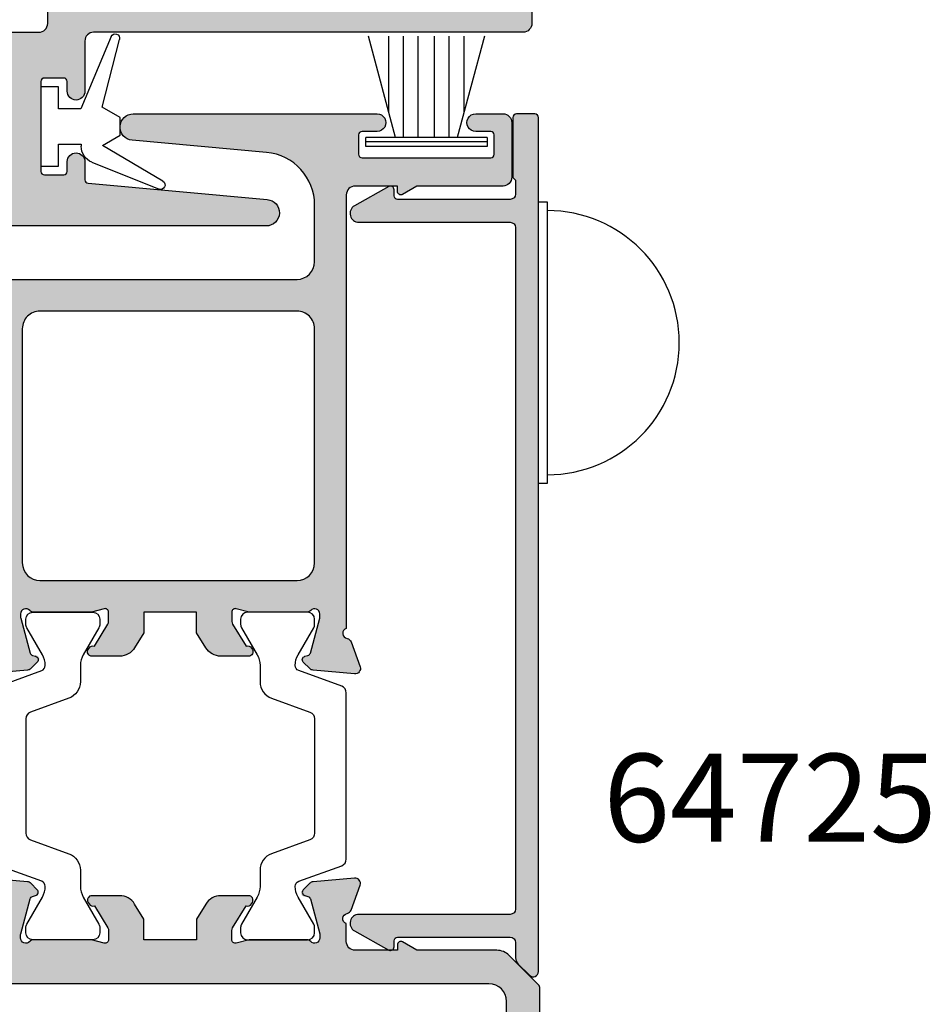
# Model space of a CAD drawing. Units: millimetres. Extents: x 0 to 354, y 0 to 482.
# Drawn here: x 268 to 319, y 281 to 337 of the extents above; entities that cross this region are included whole.
import ezdxf

# ---------------------------------------------------------------- set-up
doc = ezdxf.new("R2010")
doc.units = ezdxf.units.MM
for name, color, linetype in [('APL Hatch', 253, 'Continuous'), ('APL Joinery', 2, 'Continuous'), ('APL Notes', 7, 'Continuous')]:
    doc.layers.add(name, color=color, linetype=linetype)
doc.styles.add('Arial-Bold', font='arialbd.ttf')

# ---------------------------------------------------------------- blocks, each defined once
blk = doc.blocks.new('06096')
at = {"layer": 'APL Hatch'}
h = blk.add_hatch(color=256, dxfattribs=at)
h.dxf.hatch_style = 1
h.paths.add_polyline_path([(-2.455948641962014, 55.19893438302903), (-7.002071821909521, 55.19893438302903), (-7.802421355222883, 55.67310020785985, 0.5727496819335478), (-8.100016571868153, 55.49852880788853), (-8.10001657186815, 55.19852880789369), (-10.50001657186802, 55.19852880789369, -0.4142135623767111), (-11.00001657186802, 55.69852880789986), (-11.00001657185545, 56.71609167054441, -0.7647271082489834), (-10.95676722716282, 57.29351775511866, 0.2637246696229543), (-10.73161009623567, 57.48549508422573), (-10.21810878561424, 58.89632833998503, 0.5486187866267743), (-10.5261632946688, 59.29779279240925), (-12.89169954336292, 59.09083518750626, 0.1763269807102667), (-13.07768485489748, 59.00410881243421), (-13.44143792809408, 58.64035573923783, 1.035035134596715), (-13.26550320089942, 58.26558299671352, -0.3809293584709524), (-13.04305576389139, 58.11949908790102), (-12.50001657185682, 56.09284923274553), (-12.50001657185682, 55.89893438303158, -0.6885002580572204), (-13.02362336960104, 55.69893438302406, 0.2134217652749188), (-13.24723016734573, 55.79893438301735), (-16.47461323947882, 55.79893438301735, 0.06325422392949823), (-16.52461323947946, 55.79258355032768), (-17.25001657023899, 55.60528521570797, -0.4903143948253517), (-17.50001657023883, 55.79893438301854), (-17.50001657023883, 56.32012773147857, -0.1378721067487454), (-17.45608180942153, 56.47643062102898), (-16.69096173524669, 57.72989852143871, 0.3610898151006403), (-16.38872983410558, 57.83332689532005, 0.8425535057442651), (-16.55001657023992, 58.29893438300348), (-18.12559980366616, 58.29893438300348, 0.2614125764218453), (-18.97915060094141, 57.81994401484656), (-19.50001657023883, 56.96662857460716), (-19.50001657023883, 55.79893438301735), (-22.50000000161664, 55.79893438301735), (-22.50000000161664, 56.96662857460716), (-23.0208659709144, 57.81994401484674, 0.2614125764217937), (-23.87441676818952, 58.29893438300348), (-25.45000000161824, 58.29893438300348, 0.585524068319764), (-25.66338770093468, 57.91868197504765, 0.5031099106982801), (-25.30905483660878, 57.72989852143871), (-24.54393476243394, 56.47643062102861, -0.1378721067487119), (-24.50000000161664, 56.32012773147817), (-24.50000000161664, 55.79893438301863, -0.4903143948253758), (-24.75000000161663, 55.60528521570794), (-25.47540333237589, 55.79258355032765, 0.06325422392951766), (-25.52540333237675, 55.79893438301735), (-28.75278640450987, 55.79893438301735, 0.2134217652750161), (-28.97639320225441, 55.69893438302407, -0.6885002580573617), (-29.49999999999888, 55.89893438303158), (-29.49999999999888, 56.09284923274556), (-28.95696080796407, 58.11949908790105, -0.2679491924311327), (-28.81553945172664, 58.2609204441378), (-28.64823619097766, 58.30574921774614, 0.5773502691905457), (-28.55857864376139, 58.64035573923783), (-28.9223317169579, 59.00410881243412, 0.1763269807102612), (-29.10831702849262, 59.09083518750624), (-31.47385327718673, 59.29779279240925, 0.5486187866268217), (-31.78190778624138, 58.89632833998484), (-31.26840647561973, 57.48549508422552, 0.2637246696228007), (-31.0432493446926, 57.29351775511842, -0.7647271082489726), (-31.00000000000024, 56.71609167054441), (-31.00000000000024, 55.09893438303026), (-61.37351618298113, 55.09893438303026, -0.4931454260321479), (-61.66329393086765, 55.47658009656182), (-61.45679679063738, 56.24723791551055, 0.4968015258617978), (-61.65000000000143, 56.49589593361434), (-62.53472963553328, 56.49589593361434), (-63.83472963553453, 56.26667085869563, 0.3639702342667311), (-64.00000000000024, 56.06970930809463), (-64.00000000000024, 54.79893438303025), (-65.80000000000122, 54.79893438303025, 0.4142135623730976), (-66.00000000000024, 54.59893438303123), (-66.00000000000024, 4.299999999999997, 0.4142135623730951), (-65.00000000000024, 3.299999999999997), (-0.9999999999999858, 3.299999999999997, 0.4142135623731134), (1.4210854715202e-14, 4.300000000000061), (-3.254285729781259e-12, 53.03293523473142, 0.198912367379639), (-0.08786796564730182, 53.24506726908739), (-1.748841860775457, 54.90604116421557, 0.1989123673796608)])
h.paths.add_polyline_path([(-2.900313723372467, 53.29893438304986, -0.4142135623730763), (-1.900313723372459, 52.29893438304993), (-1.900313723369351, 6.79999999997279, -0.4142135623731159), (-2.900313723369358, 5.799999999972712), (-63.10000000000015, 5.799999999972712, -0.4142135623730951), (-64.10000000000015, 6.799999999972712), (-64.10000000000015, 52.29893438304986, -0.4142135623730951), (-63.10000000000015, 53.29893438304986)], flags=16)
at = {"layer": 'APL Joinery'}
blk.add_lwpolyline([(1.4210854715202e-14, 4.300000000000064), (-3.254285729781259e-12, 53.03293523473135, 0.1989123673795664), (-0.08786796564719168, 53.24506726908728), (-1.748841860775443, 54.90604116421556, 0.1989123673796616), (-2.455948641961996, 55.19893438302903), (-7.002071821909524, 55.19893438302903), (-7.802421355222904, 55.67310020785987, 0.5727496819302967), (-8.100016571868153, 55.49852880789046), (-8.100016571868153, 55.19852880789369), (-10.50001657186802, 55.19852880789369, -0.414213562373095), (-11.00001657186802, 55.69852880789369), (-11.00001657185545, 56.71609167054441, -0.7647271082502168), (-10.9567672271619, 57.29351775511883, 0.263724669621341), (-10.73161009623597, 57.4854950842249), (-10.21810878561361, 58.89632833998677, 0.5486187866274739), (-10.52616329467129, 59.29779279240903), (-12.89169954336263, 59.09083518750628, 0.1763269807065305), (-13.0776848548942, 59.00410881243749), (-13.44143792809201, 58.6403557392399, 0.5773502691979374), (-13.35178038087635, 58.30574921774575), (-13.18447712012927, 58.26092044413792, -0.2679491924310393), (-13.04305576389153, 58.11949908790154), (-12.51023882397, 56.13099919699936, -0.06554346281584626), (-12.50001657185682, 56.05335348346954), (-12.50001657185682, 55.89893438302817, -0.6885002580537388), (-13.02362336960142, 55.69893438302449, 0.2134217652749131), (-13.2472301673463, 55.79893438301735), (-16.4746132394787, 55.79893438301735, 0.06325422392920296), (-16.52461323947911, 55.79258355032777), (-17.25001657023792, 55.60528521570824, -0.4903143948248623), (-17.50001657023883, 55.79893438301712), (-17.50001657023883, 56.32012773147823, -0.1378721067487731), (-17.45608180942169, 56.47643062102872), (-16.69096173524669, 57.72989852143871, 0.3610898151006403), (-16.38872983410558, 57.83332689532005), (-16.33662887092102, 57.91868197504765, 0.5855240683230652), (-16.55001657023992, 58.29893438300348), (-18.12559980366429, 58.29893438300348, 0.2614125764215681), (-18.97915060093989, 57.81994401484905), (-19.50001657023883, 56.96662857460716), (-19.50001657023883, 55.79893438301735), (-22.50000000161664, 55.79893438301735), (-22.50000000161664, 56.96662857460716), (-23.02086597091581, 57.81994401484905, 0.2614125764215763), (-23.87441676819141, 58.29893438300348), (-25.45000000161578, 58.29893438300348, 0.5855240683230652), (-25.66338770093468, 57.91868197504765), (-25.61128673774989, 57.83332689532005, 0.361089815100728), (-25.30905483660878, 57.72989852143871), (-24.54393476243401, 56.47643062102872, -0.1378721067487667), (-24.50000000161664, 56.32012773147823), (-24.50000000161664, 55.79893438301712, -0.4903143948248644), (-24.75000000161778, 55.60528521570824), (-25.47540333237636, 55.79258355032777, 0.06325422392922543), (-25.525403332377, 55.79893438301735), (-28.75278640450939, 55.79893438301735, 0.2134217652749526), (-28.97639320225404, 55.69893438302449, -0.6885002580538496), (-29.49999999999888, 55.89893438302817), (-29.49999999999888, 56.05335348346954, -0.06554346281575707), (-29.4897777478857, 56.13099919699936), (-28.95696080796394, 58.11949908790154, -0.2679491924310797), (-28.8155394517262, 58.26092044413792), (-28.64823619097912, 58.30574921774575, 0.5773502691979374), (-28.55857864376345, 58.6403557392399), (-28.92233171696127, 59.00410881243749, 0.1763269807065473), (-29.10831702849306, 59.09083518750628), (-31.47385327718418, 59.29779279240903, 0.5486187866273737)], format="xyb", dxfattribs=at)
blk.add_lwpolyline([(-1.900313723369351, 6.799999999972779), (-1.900313723372463, 52.29893438304992, 0.4142135623730763), (-2.900313723372463, 53.29893438304986), (-63.10000000000015, 53.29893438304986, 0.414213562373095), (-64.10000000000015, 52.29893438304986), (-64.10000000000015, 6.799999999972715, 0.414213562373095), (-63.10000000000015, 5.799999999972715), (-2.900313723369365, 5.799999999972715, 0.4142135623731137)], format="xyb", close=True, dxfattribs=at)
blk = doc.blocks.new('9100386')
at = {"layer": 'APL Joinery', "color": 8}
blk.add_lwpolyline([(-9.3, 5.599999999999909, -0.4142135623730961), (-8.899999999999995, 5.999999999999943), (-8.60743630545814, 5.999999999999943, -0.1319569453013689), (-8.407021797241459, 5.946170514192374), (-6.878934608275546, 5.061488457422627, 0.1319569453013706), (-6.277691083625474, 4.899999999999977), (-5.35530614116222, 4.899999999999977, -0.3152987888789851), (-4.415613520376315, 4.24202014332559), (-3.62258490975778, 2.063191942669619, 0.315298788878984), (-3.246707861443401, 1.799999999999898), (3.246707861443486, 1.799999999999898, 0.3152987888789944), (3.622584909757837, 2.063191942669619), (4.415613520376315, 4.24202014332559, -0.3152987888789933), (5.35530614116222, 4.899999999999977), (6.277691083625474, 4.899999999999977, 0.1319569453013672), (6.878934608275518, 5.06148845742257), (8.407021797241487, 5.946170514192374, -0.1319569453013538), (8.60743630545814, 5.999999999999943), (8.899999999999995, 6, -0.414213562373094), (9.3, 5.599999999999966), (9.3, 2.199999999999932, -0.414213562373095), (8.900000000000023, 1.799999999999955), (8.607436305458226, 1.799999999999955, -0.1319569453013592), (8.407021797241573, 1.853829485807523), (6.878934608275291, 2.738511542577328, 0.1319569453013404), (6.277691083625388, 2.899999999999977), (6.265575940834868, 2.899999999999977, 0.3152987888789835), (5.983668154599076, 2.702606042997672), (5.095794033030462, 0.2631919426697209, -0.3152987888789865), (4.719916984716111, 0), (-4.719916984716111, -5.506706202140776e-14, -0.3152987888789848), (-5.09579403303049, 0.2631919426696658), (-5.983668154599105, 2.702606042997672, 0.3152987888790007), (-6.265575940834868, 2.899999999999977), (-6.27769108362553, 2.899999999999977, 0.1319569453013445), (-6.878934608275461, 2.738511542577385), (-8.40702179724143, 1.853829485807523, -0.1319569453013741), (-8.60743630545814, 1.799999999999955), (-8.899999999999967, 1.799999999999955, -0.4142135623731054), (-9.3, 2.199999999999989)], format="xyb", close=True, dxfattribs=at)
blk = doc.blocks.new('06305')
at = {"layer": 'APL Hatch'}
h = blk.add_hatch(color=256, dxfattribs=at)
h.dxf.hatch_style = 1
h.paths.add_polyline_path([(56.09968627663056, -1.199071556515634, -0.4142135623730951), (56.29968627662947, -0.999071556516725), (57.14968627663589, -0.999071556516725, 1.000067038476576), (57.1496192404011, 0.0009284389785046976), (43.29971097079331, -6.740786595571535e-09, 0.9555818942294407), (43.23187654211596, -1.496916887724909), (50.87172336043449, -2.191790537460071, -0.3878896293608859), (53.5999834281447, -5.179458090768308), (53.5999834281447, -8.400062043273465, -0.4142135623730951), (52.59998342815015, -9.400062043268008), (0.2000000000000455, -9.400062043268008, 1), (0.2000000000000455, -9.800062043268099), (0.4000000000000981, -9.800062043268099), (0.3999999999999773, -13.00007753979484, 0.4141908684171549), (0.5999999993997207, -13.20006204326819), (1.200000000198436, -13.20006204326819, 0.4142070041527817), (1.400000000148282, -13.00006652151153), (1.400017913920692, -12.20002995890488, -0.9999781985078421), (2.399976135233032, -12.20003054836718), (2.399993108805326, -13.00020911957651, 0.4142995197408655), (2.599993106989857, -13.20006204326819), (3.950164348616788, -13.20006204326819, 0.4141252838178974), (4.149958637926716, -13.00012231643738), (4.149958637926829, -12.40012231646558, 0.4142135623733378), (3.949958637927772, -12.20012231646661), (3.599958637005109, -12.20012231646683, -0.4142034672243616), (3.399958637124513, -12.00012920989105), (3.399937954776625, -11.40006893669057, -0.4142236575940613), (3.599937954656717, -11.20006204326819), (6.699937956500939, -11.20006204326796, -0.4141832756338695), (6.899937955430531, -11.40004136196623), (6.899958638728911, -12.00011542288586, -0.4142236578258552), (6.699958638848997, -12.2001223164666), (6.349958637925589, -12.20012231646683, 0.4142135623728866), (6.149958637926723, -12.40012231646584), (6.149958637926716, -13.00020752460914, 0.4143018464810215), (6.349958637927777, -13.20006204326819), (7.700198820710689, -13.20006204326796, 0.4141252837688078), (7.899993110021569, -13.0001223164699), (7.899993110021569, -11.50006204325066, -0.4142135623730986), (8.199993110021545, -11.20006204325069), (34.4000000000055, -11.20006204325091, -0.4142135623730775), (35.40000000000009, -12.20006204324546), (35.400000000001, -29.21669646224655, -0.7647271082374522), (35.35675065531374, -29.7941225468284, 0.2637246696172416), (35.13159352437645, -29.9860998759496), (34.6180922137579, -31.39693313171602, 0.5486187866257181), (34.92614672281506, -31.79839758414215), (37.2916829714939, -31.59143997924005, 0.1763269807109387), (37.47766828304692, -31.50471360415905), (37.84142135623984, -31.14096053096431, 1.035035134586344), (37.66548662904793, -30.76618778843839, -0.3809293584660082), (37.44303919203542, -30.62010387961936), (36.90000000000148, -28.59345402444489), (36.90000000000134, -28.39953917472905, -0.6885002580493403), (37.42360679774253, -28.19953917471582, 0.2134217652691133), (37.64721359549569, -28.29953917470993), (40.87459666759879, -28.29953917471017, 0.0632542239301617), (40.92459666763423, -28.29318834201601), (41.64999999838153, -28.10589000739742, -0.4903143948261651), (41.89999999838528, -28.29953917471049), (41.89999999838528, -28.82073252317461, -0.1378721067474952), (41.85606523756872, -28.97703541272388), (41.09094516339223, -30.23050331315017, 0.4190962441659963), (40.76697408768847, -30.3792408599517, 0.6552354941299006), (40.94999999838454, -30.79953917472084), (42.52558323178272, -30.79953917472085, 0.2614125764231436), (43.37913402909782, -30.32054880653885), (43.89999999838437, -29.46723336630794), (43.89999999838437, -28.30006204307256), (46.8999834297515, -28.30006204307256), (46.8999834297515, -29.46723336630794), (47.42084939903972, -30.32054880654117, 0.2614125764230452), (48.27440019633209, -30.79953917471039), (49.84998342975452, -30.79953917471062, 0.6552354941298684), (50.0330093404517, -30.37924085993971, 0.4190962441708892), (49.70903826474751, -30.23050331314107), (48.94391819057364, -28.9770354127187, -0.1378721067474574), (48.89998342975537, -28.82073252316331), (48.89998342975537, -28.29953917469994, -0.4903143948260818), (49.14998342975694, -28.10589000738849), (49.87538676049236, -28.2931883420038, 0.06325422393007495), (49.9253867605255, -28.29953917469765), (53.15276983263794, -28.29953917469766, 0.2134217652706582), (53.37637663039394, -28.1995391747015, -0.6885002580512157), (53.89998342813783, -28.39953917471379), (53.89998342813783, -28.59345402442733), (53.35694423610332, -30.62010387960412, -0.2679491924311183), (53.21552287986513, -30.76152523584243), (53.04821961911669, -30.80635400945113, 0.5773502691896196), (52.95856207189977, -31.14096053094714), (53.32231514509249, -31.50471360413962, 0.1763269807100628), (53.50830045663633, -31.59143997921608), (55.87383670532368, -31.79839758412033, 0.5486187866258946), (56.1818912143825, -31.3969331316923), (55.668389903762, -29.9860998759203, 0.2637246696219248), (55.44323277283438, -29.79412254681073, -0.7647271082431704), (55.39998342814124, -29.21669646222971), (55.39998342814124, -4.599071556482983, -0.4142135623730951), (55.89998342814124, -4.099071556482983), (58.2999834281411, -4.099071556482983), (58.2999834281411, -4.399071556477595, 0.5895239204668891), (58.60620833572516, -4.568530309596907), (59.39861275267958, -4.099071556482983), (64.29968627663334, -4.099071556482983, 0.4142135623730952), (64.79968627663061, -3.599071556485711), (64.79968627663061, -0.4990715565248253, 0.4142135623730949), (64.29968627663342, 0.0009284434723610957), (62.74968627662525, 0.0009284434723610957, 1), (62.74968627662795, -0.999071556516725), (63.59968627663181, -0.999071556516725, -0.414213562373095), (63.79968627663061, -1.19907155651552), (63.79968627663061, -2.299071556501451, -0.4142135623730955), (63.59968627663172, -2.49907155650034), (56.29968627662959, -2.499071556500354, -0.4142135623730964), (56.09968627663056, -2.299071556501332)])
h.paths.add_polyline_path([(53.5999834281447, -12.2000620432452), (53.5999834281447, -25.50006204307238, -0.4142135623730951), (52.5999834281447, -26.50006204307238), (38, -26.50006204307238, -0.4142135623730951), (37, -25.50006204307238), (37, -12.2000620432453, -0.4142135623730951), (37.99999999999462, -11.20006204325068), (52.59998342815017, -11.20006204325068, -0.4142135623730951)], flags=16)
at = {"layer": 'APL Joinery'}
blk.add_lwpolyline([(0.2000000000000455, -9.400062043268008), (52.5999834281447, -9.400062043268008, 0.414213562373095), (53.5999834281447, -8.400062043278922), (53.5999834281447, -5.179458090753982, 0.3878896293609628), (50.87172336041942, -2.191790537458701), (43.23187654212302, -1.496916887725552, -0.9556460210428105), (43.29981152516473, 0), (57.14968627663052, 0.0009284434723610957, -1.000000000010857), (57.1496862766304, -0.999071556516725), (56.29968627663061, -0.999071556516725, 0.414213562373095), (56.09968627663056, -1.199071556514497), (56.09968627663056, -2.299071556502355, 0.414213562373095), (56.29968627663061, -2.499071556500354), (63.59968627663056, -2.49907155650034, 0.4142135623731325), (63.79968627663061, -2.299071556502582), (63.79968627663061, -1.199071556514269, 0.414213562373095), (63.59968627663056, -0.999071556516725), (62.74968627663065, -0.999071556516725, -1.0000000000108), (62.74968627663065, 0.0009284434723610957), (64.29968627663061, 0.0009284434723610957, -0.4142135623731948), (64.79968627663061, -0.4990715565221819), (64.79968627663061, -3.59907155648844, -0.414213562373095), (64.29968627663061, -4.099071556482983), (59.39861275267958, -4.099071556482983), (58.59757864478638, -4.573642956448937, -0.5727496819303268), (58.2999834281411, -4.399071556479527), (58.2999834281411, -4.099071556482983), (55.89998342814124, -4.099071556482983, 0.414213562373095), (55.39998342814124, -4.599071556482983), (55.39998342814124, -29.21669646222971, 0.7647271082415814), (55.4432327728332, -29.79412254681051, -0.2637246696196889), (55.66838990376073, -29.98609987591681), (56.18189121438309, -31.39693313169392, -0.5486187866220213), (55.87383670532552, -31.79839758412049), (53.50830045663452, -31.59143997921592, -0.1763269806974483), (53.32231514510158, -31.50471360414872), (52.95856207190172, -31.14096053094909, -0.5773502691946213), (53.04821961911694, -30.80635400945107), (53.21552287986378, -30.76152523584279, 0.2679491924301314), (53.35694423610278, -30.62010387960618), (53.88976117602442, -28.6316039886824, 0.06554346281650635), (53.89998342813783, -28.5539582751519), (53.89998342813783, -28.39953917470893, 0.688500258046566), (53.37637663039322, -28.1995391747023, -0.2134217652601618), (53.15276983264891, -28.29953917469766), (49.92538676051663, -28.29953917469765, -0.06325422388831137), (49.87538676051599, -28.2931883420099), (49.14998342975719, -28.10589000738855, 0.4903143948239801), (48.89998342975537, -28.29953917469834), (48.89998342975537, -28.82073252316513, 0.1378721067444289), (48.94391819057273, -28.97703541271721), (49.70903826474751, -30.23050331314107, -0.3610898150960681), (50.0112701658893, -30.3339316870215), (50.06337112907386, -30.41928676675025, -0.5855240683183646), (49.8499834297553, -30.79953917471062), (48.27440019633104, -30.79953917471038, -0.2614125764172125), (47.42084939905055, -30.32054880655892), (46.8999834297515, -29.46723336630794), (46.8999834297515, -28.30006204307256), (43.89999999838437, -28.30006204307256), (43.89999999838437, -29.46723336630794), (43.37913402908544, -30.32054880655914, -0.2614125764091882), (42.5255832318112, -30.79953917472085), (40.9499999983866, -30.79953917472084, -0.5855240683230201), (40.73661229906656, -30.41928676676162), (40.78871326225136, -30.33393168703287, -0.3610898150909643), (41.09094516339223, -30.23050331315017), (41.85606523756724, -28.97703541272631, 0.137872106750049), (41.89999999838528, -28.82073252317446), (41.89999999838528, -28.29953917470766, 0.4903143948175928), (41.64999999838415, -28.10589000739674), (40.92459666762534, -28.29318834201831, -0.06325422388569413), (40.87459666762504, -28.29953917471016), (37.64721359549276, -28.29953917470993, -0.2134217652616517), (37.42360679774629, -28.19953917472003, 0.6885002580519359), (36.90000000000134, -28.39953917472553), (36.90000000000146, -28.55395827516849, 0.06554346281380974), (36.91022225211464, -28.631603988699), (37.44303919203639, -30.62010387962301, 0.2679491924207636), (37.58446054827391, -30.76152523586074), (37.75176380902076, -30.80635400946904, -0.5773502691974999), (37.84142135623756, -31.14096053096659), (37.47766828303884, -31.50471360416713, -0.1763269806896734), (37.29168297150716, -31.59143997923888), (34.9261467228157, -31.79839758414209, -0.5486187866275305)], format="xyb", dxfattribs=at)
blk.add_lwpolyline([(53.5999834281447, -12.20006204323977, 0.4142135623731075), (52.5999834281447, -11.20006204325068), (38, -11.20006204325068, 0.4142135623731159), (37, -12.20006204324), (37, -25.50006204307238, 0.414213562373095), (38, -26.50006204307238), (52.5999834281447, -26.50006204307238, 0.414213562373095), (53.5999834281447, -25.50006204307238)], format="xyb", close=True, dxfattribs=at)
blk = doc.blocks.new('64580')
at = {"layer": 'APL Joinery'}
for name, p in [('06305', (-0.4000000000010004, 102.6984735577273)), ('06096', (66.00000000000024, -1.110223024625157e-16))]:
    blk.add_blockref(name, p, dxfattribs=at)
at = {"layer": 'APL Joinery', "rotation": 270}
blk.add_blockref('9100386', (35, 65.09893438301734), dxfattribs=at)
at = {"layer": 'APL Joinery', "xscale": -1, "rotation": 90}
blk.add_blockref('9100386', (54.99998342814024, 65.09893438302967), dxfattribs=at)
blk = doc.blocks.new('06097')
at = {"layer": 'APL Hatch'}
h = blk.add_hatch(color=256, dxfattribs=at)
h.dxf.hatch_style = 1
edge = h.paths.add_edge_path()
edge.add_arc((13.29940365734118, 16.48405965508636), 0.4999999999999963, 119.9936606512989, 180.0000000000004)
edge.add_line((12.79940365734118, 16.48405965508636), (12.79940365734118, 4.665800441048482))
edge.add_arc((13.09940365734118, 4.66580044104848), 0.2999999999999989, 179.9999999999998, 285.0019750189151)
edge.add_line((13.17705935963367, 4.376025369826921), (13.94765204422178, 4.582533527519311))
edge.add_arc((13.99942251241519, 4.38935014670628), 0.1999999999982949, 0.001975018308996823, 105.0019750185781, ccw=False)
edge.add_line((14.19942251229467, 4.389357040820735), (14.19945181228767, 3.539357041325824))
edge.add_arc((13.99945181240359, 3.539350147210232), 0.2000000000029034, -9.998024981255412, 0.0019750186348233, ccw=False)
edge.add_line((14.19641456004255, 3.504627301075837), (13.96723429701414, 2.204619400327013))
edge.add_arc((13.77027154937931, 2.23934224645924), 0.1999999999984598, 270.0019750190123, 350.0019750191508, ccw=False)
edge.add_line((13.77027844349622, 2.039342246579603), (12.499503519186, 2.039298442230896))
edge.add_line((12.499503519186, 2.039298442230896), (12.49950351918606, 0.3001777205704546))
edge.add_arc((12.19950351918605, 0.300177720570451), 0.3000000000000078, -90.00000000000063, 6.252776074688882e-13, ccw=False)
edge.add_line((12.19950351918605, 0.0001777205704432593), (11.49940365734117, 0.000177720570443185))
edge.add_arc((11.49940365734117, 0.5001777205704432), 0.5, 180, 270, ccw=False)
edge.add_line((10.99940365734117, 0.5001777205704432), (10.99940365734117, 24.88928239400396))
edge.add_arc((10.49940365734117, 24.88928239400396), 0.5, 0, 90.00486282678409)
edge.add_line((10.49936122117205, 25.38928239220313), (7.649124829678719, 25.38904048597518))
edge.add_arc((7.649107594394131, 25.88904048567812), 0.4999999999999913, 90.0019750193627, 270.0019750181316, ccw=False)
edge.add_line((7.6490903590988, 26.38904048538106), (8.199090358766107, 26.38905944420011))
edge.add_arc((8.199083464649043, 26.58905944408022), 0.199999999998928, 270.0019750190566, 360.0019750190565)
edge.add_line((8.399083464529149, 26.58906633819728), (8.399045546891038, 27.68906633754372))
edge.add_arc((8.199345333782908, 27.6891836312827), 0.1997002475543128, 359.9663473797572, 450.0879895122363)
edge.add_line((8.199038652896142, 27.88888364335102), (3.099038655981467, 27.88888364335102))
edge.add_arc((3.099045550098644, 27.6888836434708), 0.1999999999990417, 90.00197501908912, 180.0019750190891)
edge.add_line((2.899045550218425, 27.68887674935362), (2.899083467856251, 26.58887675000718))
edge.add_arc((3.099083467736428, 26.58888364412227), 0.199999999998999, 180.0019750184907, 270.0019750185314)
edge.add_line((3.099090361851658, 26.3888836442421), (3.649090361518567, 26.38890260306115))
edge.add_arc((3.649107596803603, 25.88890260335821), 0.4999999999999913, -89.99802498058602, 90.00197501818292, ccw=False)
edge.add_line((3.649124832099382, 25.38890260365528), (2.621974791471452, 25.38886719719753))
edge.add_arc((2.621981685588514, 25.18886719731766), 0.1999999999986899, 90.00197501905605, 174.8030263652686)
edge.add_line((2.4228038487012, 25.2069831928014), (1.497193818842646, 15.03028582586179))
edge.add_arc((0.749479880635647, 15.08879963751971), 0.749999999695839, 180.0019750181084, 355.525326748391, ccw=False)
edge.add_line((-0.0005201186146095438, 15.08877378459314), (-0.001028860850460944, 30.89010449246158))
edge.add_arc((0.4989711388471321, 30.89012172775156), 0.4999999999946482, 0.0019750187507838746, 180.00197501875, ccw=False)
edge.add_line((0.9989711385447251, 30.89013896304155), (0.9989814797184522, 30.09013896321986))
edge.add_arc((1.198981479598561, 30.09014585733488), 0.199999999998931, 180.0019750184713, 270.0019750184674)
edge.add_line((1.198988373713568, 29.89014585745477), (2.298988373048012, 29.89018377509266))
edge.add_arc((2.298982517801768, 30.09018273616282), 0.1999989611558749, 270.0016774132019, 360.0016774132426)
edge.add_line((2.498981478871933, 30.09018859140921), (2.498805678916646, 37.39018851478287))
edge.add_arc((2.298805678975486, 37.39018369834552), 0.1999999999991557, 0.00137980766345969, 90.00197501843633)
edge.add_line((2.298798784860587, 37.59018369822585), (1.19879878552603, 37.59014578058797))
edge.add_arc((1.198805679643137, 37.39014578070776), 0.1999999999990275, 90.00197501906875, 180.0019750190281)
edge.add_line((0.9988056797629312, 37.3901388865908), (0.998816020937106, 36.5901388867691))
edge.add_arc((0.4988160212396268, 36.59012165147366), 0.4999999999945345, -179.9980249818749, 0.001975019375777265, ccw=False)
edge.add_line((-0.001183978457852675, 36.59010441618913), (-0.001235684328044329, 38.39010441529782))
edge.add_arc((0.1987643155521753, 38.390111309415), 0.1999999999990417, 90.00197501908912, 180.0019750190891, ccw=False)
edge.add_line((0.1987574214349976, 38.59011130929522), (2.398755503151328, 38.5901568660035))
edge.add_arc((2.398749290867435, 38.8901568659392), 0.300000000000021, 270.0011864588274, 439.1042785434257)
edge.add_arc((2.512162559879067, 39.47934056429602), 0.2999999999977438, 200.0018717575449, 259.1042785434081, ccw=False)
edge.add_line((2.230258125764117, 39.3767253118967), (1.716711157427532, 40.78754060605566))
edge.add_arc((1.998615591543098, 40.89015585845804), 0.2999999999993667, 85.00196789914162, 200.001871758053, ccw=False)
edge.add_line((2.024752049665544, 41.18901516575234), (4.390292781281282, 40.98213903786901))
edge.add_arc((4.36415632315636, 40.68327973057941), 0.299999999994889, 45.00227553672602, 85.00196789859211, ccw=False)
edge.add_line((4.576279932388665, 40.89542018971721), (4.940048599839479, 40.53168041570796))
edge.add_arc((4.798632860348043, 40.3902534429456), 0.2000000000015875, -74.99784071528182, 45.00227553684749, ccw=False)
edge.add_line((4.850403949829619, 40.19707022862685), (4.683097816005663, 40.15223392721573))
edge.add_arc((4.734868905485691, 39.95905071289841), 0.199999999999797, 105.002159284396, 165.0019555419489)
edge.add_line((4.54168197360837, 40.01080792835429), (4.008929963616097, 38.1320930300454))
edge.add_arc((4.298710361435399, 38.05445720686009), 0.3000000000032891, 165.0019555418377, 180.0017538678462)
edge.add_line((3.998710361572662, 38.05444802362953), (3.998715088563088, 37.90002555301506))
edge.add_arc((4.298715088418952, 37.9000347362422), 0.2999999999964164, 180.0017538671908, 318.1917455001481)
edge.add_arc((4.745943067901446, 37.50005081861767), 0.2999999999954642, 90.00197784967679, 138.1917455003277, ccw=False)
edge.add_line((4.745932711904757, 37.80005081843439), (7.973315169447471, 37.80016222763727))
edge.add_arc((7.973322073445409, 37.6001622277607), 0.1999999999957303, 75.5244481344422, 90.00197784971868, ccw=False)
edge.add_line((8.023315447893776, 37.79381310565584), (8.74872575272526, 37.60653944393774))
edge.add_arc((8.798719127173745, 37.8001903218363), 0.1999999999990693, 255.5244481346539, 360.0017455024771)
edge.add_line((8.998719127080005, 37.80019641478936), (8.998703249160837, 38.32138614062666))
edge.add_arc((8.69870324929742, 38.3213770011992), 0.3000000000026318, 0.001745502069372926, 31.40202503759075)
edge.add_line((8.954762964019675, 38.47768894091571), (8.189599897124019, 39.62133386350136))
edge.add_arc((8.10074885928665, 39.85501204620793), 0.2499999999956513, 211.4038049290063, 290.8182159106243, ccw=False)
edge.add_line((7.887369810314162, 39.72474546777193), (7.835262568300369, 39.81009808759854))
edge.add_arc((8.048641617275555, 39.9403646660386), 0.2500000000000729, 90.12196869627172, 211.4038049294791, ccw=False)
edge.add_line((8.048109428843922, 40.19036409958898), (10.49865201954029, 40.19044857121431))
edge.add_arc((10.49866925483051, 39.69044857151142), 0.4999999999999489, 0.0013668830144979438, 90.00197501877648, ccw=False)
edge.add_line((10.99866925468817, 39.69046049981596), (10.99872798221399, 35.25021419938385))
edge.add_arc((10.69872798224627, 35.25020979509066), 0.3000000000000433, -90.00211928729829, 0.000841158039122547, ccw=False)
edge.add_line((10.69871688568393, 34.95020979529584), (9.404664666918215, 34.95025766039952))
edge.add_arc((9.404653570357063, 34.65025766060582), 0.2999999999989281, 89.997880712929, 174.4974293404362)
edge.add_arc((8.409286757779503, 34.74614565644829), 0.6999747993472835, 224.4160166724783, 354.49742934020395, ccw=False)
edge.add_arc((6.598947005719422, 32.95033164314366), 1.850000000047681, 44.9028471711021, 135.1011028623726)
edge.add_arc((4.7926457728718, 34.75026937994981), 0.6999999999848113, 286.6824234106732, 315.1011028678965, ccw=False)
edge.add_arc((5.137125783713361, 33.60077665613996), 0.4999999999990175, 106.6824234051034, 156.0130766714509)
edge.add_arc((6.598947005675353, 32.95033164317779), 2.099999999957083, 156.0130766716653, 203.990873365912)
edge.add_arc((5.1371706296216, 32.2997858521076), 0.4999999999983362, 203.9908733660117, 253.3215266324279)
edge.add_arc((4.792769867040087, 31.15026938217557), 0.6999999999648796, 44.90284717495052, 73.32152663311223, ccw=False)
edge.add_arc((6.598947005719648, 32.95033164321224), 1.850000000014955, 224.9028471749853, 315.101102862287)
edge.add_arc((8.405248238507344, 31.15039390636962), 0.700000000000831, -3.524291969370097e-12, 135.1011028625461, ccw=False)
edge.add_line((9.105248238508175, 31.15039390636958), (9.105248238508231, 30.18910102341954))
edge.add_arc((9.405248238508197, 30.18910102341951), 0.2999999999999652, 179.9999999999939, 270.0019750187505)
edge.add_line((9.40525857968219, 29.88910102359778), (10.69871764103991, 29.88914560988185))
edge.add_arc((10.69872798221396, 29.58914561006006), 0.3000000000000262, 5.4001247917767614e-12, 90.00197501876067, ccw=False)
edge.add_line((10.99872798221399, 29.58914561006009), (10.99872798221393, 28.00023997245236))
edge.add_arc((11.49872798221394, 28.00023997245235), 0.5000000000000107, 179.9999999999992, 269.9994787055094)
edge.add_line((11.49872343306132, 27.50023997247304), (15.4995035454102, 27.50020357215432))
edge.add_arc((15.49950151251161, 27.00020560506925), 0.4999979670891976, -0.0002329539628931343, 89.99976704603381, ccw=False)
edge.add_line((15.99949947959667, 27.00020357217069), (15.99949947959667, 24.55020357217178))
edge.add_arc((15.74949947959952, 24.55020357216928), 0.2499999999971543, -121.40000000000168, 5.73209035792388e-10, ccw=False)
edge.add_line((15.61924707164085, 24.33681587285288), (15.5338919919133, 24.38891683603772))
edge.add_arc((15.66414439987594, 24.60230453535658), 0.2500000000013288, 159.1834602097186, 238.59999999951572, ccw=False)
edge.add_line((15.4304636180319, 24.69114873717878), (14.17699571762191, 25.45626881135355))
edge.add_arc((14.02069282807175, 25.20020357217631), 0.2999999999943802, 58.59999999979527, 90.00000000006276)
edge.add_line((14.02069282807143, 25.50020357217069), (13.49949947961031, 25.50020357217063))
edge.add_arc((13.49949947961173, 25.30020357217052), 0.2000000000001094, 90.00000000040507, 194.4775121861418)
edge.add_line((13.30585031230144, 25.25020357216978), (13.49314864692096, 24.5248002414112))
edge.add_arc((13.29949947960584, 24.4748002414108), 0.2000000000047029, -6.917844075360335e-11, 14.477512185699027, ccw=False)
edge.add_line((13.49949947961054, 24.47480024141056), (13.49949947961054, 21.24741716927813))
edge.add_arc((13.19949947960917, 21.24741716927777), 0.3000000000013721, -48.18968510228922, 6.991740519879386e-11, ccw=False)
edge.add_arc((13.59949947962467, 20.80020357378917), 0.3000000000004922, 131.8103148974986, 269.9999999993697)
edge.add_line((13.59949947962136, 20.50020357378868), (13.75391858006274, 20.50020357378868))
edge.add_arc((13.75391858006295, 20.80020357378272), 0.2999999999940428, 269.999999999959, 285.000000000077)
edge.add_line((13.83156429359256, 20.51042582590186), (15.82006418449473, 21.04324276582362))
edge.add_arc((15.7683003754735, 21.23642793108081), 0.19999999999959, 285.0000000002472, 345.0000000002132)
edge.add_line((15.96148554073111, 21.18466412206113), (16.00631431433894, 21.35196738280844))
edge.add_arc((16.19949947959519, 21.30020357379045), 0.1999999999978334, 44.99999999913791, 165.000000000581, ccw=False)
edge.add_line((16.3409208358331, 21.4416249300241), (16.70467390903068, 21.07787185682606))
edge.add_arc((16.49254187467054, 20.86573982247258), 0.3000000000011952, 4.999999999523027, 44.99999999910091, ccw=False)
edge.add_line((16.79140028409947, 20.89188654529449), (16.99835788900223, 18.52635029660335))
edge.add_arc((16.6994994795771, 18.50020357377892), 0.2999999999976263, -110.00000000004923, 5.0000000000648015, ccw=False)
edge.add_line((16.59689343657997, 18.21829578754547), (15.1860601808181, 18.73179709816783))
edge.add_arc((15.2886662238185, 19.01370488440206), 0.2999999999994732, 190.904283276833, 249.99999999941411, ccw=False)
edge.add_arc((14.69949947960819, 18.90020357378834), 0.2999999999958615, 10.90428327648567, 160.5287793654375)
edge.add_line((14.4166567671376, 19.00020357378731), (13.79949947962346, 19.00020357378731))
edge.add_arc((13.79949947962346, 18.50020357378731), 0.5, 90, 180)
edge.add_line((13.29949947962346, 18.50020357378731), (13.29949947962346, 17.36722101135161))
edge.add_line((13.29949947962346, 17.36722101135161), (13.29949947962346, 17.35014037482348))
edge.add_arc((12.79949947962346, 17.35014037482348), 0.4999999999999982, -60.006339348700976, 3.979039320256561e-13, ccw=False)
at = {"layer": 'APL Joinery'}
blk.add_lwpolyline([(13.04945156848232, 16.91710001495492, 0.2679788392213331), (12.79940365734118, 16.48405965508636), (12.79940365734118, 4.665800441048481, 0.4931561394685881), (13.17705935963367, 4.376025369826921), (13.94765204422178, 4.582533527519311, -0.4931454260327637), (14.19942251229467, 4.389357040820735), (14.19945181228767, 3.539357041325824, -0.04366094290803192), (14.19641456004255, 3.504627301075837), (13.96723429701414, 2.204619400327013, -0.3639702342668859), (13.77027844349622, 2.039342246579603), (12.499503519186, 2.039298442230896), (12.49950351918606, 0.3001777205704544, -0.414213562373102), (12.19950351918605, 0.0001777205704432593), (11.49940365734117, 0.000177720570443185, -0.414213562373095), (10.99940365734117, 0.5001777205704432), (10.99940365734117, 24.88928239400396, 0.4142384211239414), (10.49936122117205, 25.38928239220313), (7.649124829678719, 25.38904048597518, -0.9999999999892567), (7.6490903590988, 26.38904048538106), (8.199090358766107, 26.38905944420011, 0.414213562373095), (8.399083464529149, 26.58906633819728), (8.399045546891038, 27.68906633754372, 0.414835527794177), (8.199038652896142, 27.88888364335102), (3.099038655981467, 27.88888364335102, 0.414213562373095), (2.899045550218425, 27.68887674935362), (2.899083467856251, 26.58887675000718, 0.4142135623733031), (3.099090361851658, 26.3888836442421), (3.649090361518567, 26.38890260306115, -0.9999999999892563), (3.649124832099382, 25.38890260365528), (2.621974791471452, 25.38886719719753, 0.3878797151520576), (2.4228038487012, 25.2069831928014), (1.497193818842646, 15.03028582586179, -0.9616775548730004), (-0.0005201186146095438, 15.08877378459314), (-0.001028860850460944, 30.89010449246158, -0.9999999999999926), (0.9989711385447251, 30.89013896304155), (0.9989814797184522, 30.09013896321986, 0.4142135623730755), (1.198988373713568, 29.89014585745477), (2.298988373048012, 29.89018377509266, 0.4142135623733031), (2.498981478871933, 30.09018859140921), (2.498805678916646, 37.39018851478287, 0.4142166050646881), (2.298798784860587, 37.59018369822585), (1.19879878552603, 37.59014578058797, 0.4142135623728869), (0.9988056797629312, 37.3901388865908), (0.998816020937106, 36.5901388867691, -1.000000000010914), (-0.001183978457852675, 36.59010441618913), (-0.001235684328044329, 38.39010441529782, -0.4142135623730949), (0.1987574214349976, 38.59011130929522), (2.398755503151328, 38.5901568660035, 0.9091573444801834), (2.455455925373421, 39.18474871511874, -0.2637558910176894), (2.230258125764117, 39.3767253118967), (1.716711157427532, 40.78754060605566, -0.5486182408715822), (2.024752049665544, 41.18901516575234), (4.390292781281282, 40.98213903786901, -0.1763255966497197), (4.576279932388665, 40.89542018971721), (4.940048599839479, 40.53168041570796, -0.577350945517297), (4.850403949829619, 40.19707022862685), (4.683097816005663, 40.15223392721573, 0.2679482396103107), (4.54168197360837, 40.01080792835429), (4.008929963616097, 38.1320930300454, 0.0655425790661993), (3.998710361572662, 38.05444802362953), (3.998715088563088, 37.90002555301506, 0.6885022295658922), (4.52232907816024, 37.70004277742927, -0.2134221418657992), (4.745932711904757, 37.80005081843439), (7.973315169447471, 37.80016222763727, -0.06325430072214959), (8.023315447893776, 37.79381310565584), (8.74872575272526, 37.60653944393774, 0.4903132321659741), (8.998719127080005, 37.80019641478936), (8.998703249160837, 38.32138614062666, 0.1378733496365791), (8.954762964019675, 38.47768894091571), (8.189599897124019, 39.62133386350136, -0.3610793153457589), (7.887369810314162, 39.72474546777193), (7.835262568300369, 39.81009808759854, -0.5848319275749719), (8.048109428843922, 40.19036409958898), (10.49865201954029, 40.19044857121431, -0.4142166711367437), (10.99866925468817, 39.69046049981596), (10.99872798221399, 35.25021419938385, -0.4142286961056466), (10.69871688568393, 34.95020979529584), (9.404664666918215, 34.95025766039952, 0.3863670064399309), (9.106036001226805, 34.67902478430793, -0.6375697766784868), (7.909310812344863, 34.25625916581193, 0.4152273992851511), (5.288493170141571, 34.25616882479982, -0.1246393542032638), (4.993592445888218, 34.07973195774105, 0.2186325185146006), (4.680306651840162, 33.80404072269781, 0.2124553064816436), (4.680365512095008, 32.09649029239255, 0.2186325185149148), (4.993670311872044, 31.8208206562905, -0.1246393542074221), (5.288583199205895, 31.64440412047826, 0.4152273992648483), (7.909400841272365, 31.64449446157722, -0.668816925105669), (9.105248238508175, 31.15039390636958), (9.105248238508231, 30.18910102341954, 0.4142236586082916), (9.40525857968219, 29.88910102359778), (10.69871764103991, 29.88914560988185, -0.4142236586082847), (10.99872798221399, 29.58914561006009), (10.99872798221393, 28.00023997245236, 0.414210897543704), (11.49872343306132, 27.50023997247304), (15.4995035454102, 27.50020357215432, -0.4142135623730784), (15.99949947959667, 27.00020357217069), (15.99949947959667, 24.55020357217178, -0.5855240683231806), (15.61924707164085, 24.33681587285288), (15.5338919919133, 24.38891683603772, -0.3610898151007242), (15.4304636180319, 24.69114873717878), (14.17699571762191, 25.45626881135355, 0.1378721067487478), (14.02069282807143, 25.50020357217069), (13.49949947961031, 25.50020357217063, 0.4903143948248228), (13.30585031230144, 25.25020357216978), (13.49314864692096, 24.5248002414112, -0.06325422392920843), (13.49949947961054, 24.47480024141056), (13.49949947961054, 21.24741716927813, -0.2134217652748925), (13.39949947961762, 21.02381037153351, 0.6885002580540481), (13.59949947962136, 20.50020357378868), (13.75391858006274, 20.50020357378868, 0.06554346281575528), (13.83156429359256, 20.51042582590186), (15.82006418449473, 21.04324276582362, 0.2679491924309639), (15.96148554073111, 21.18466412206113), (16.00631431433894, 21.35196738280844, -0.5773502691980218), (16.3409208358331, 21.4416249300241), (16.70467390903068, 21.07787185682606, -0.1763269807065661), (16.79140028409947, 20.89188654529449), (16.99835788900223, 18.52635029660335, -0.5486187866273147), (16.59689343657997, 18.21829578754547), (15.1860601808181, 18.73179709816783, -0.2637246696213518), (14.99408285171175, 18.95695422909396, 0.7647271082501089), (14.4166567671376, 19.00020357378731), (13.79949947962346, 19.00020357378731, 0.414213562373095), (13.29949947962346, 18.50020357378731), (13.29949947962346, 17.36722101135161), (13.29949947962346, 17.35014037482348, -0.2679788392213331)], format="xyb", close=True, dxfattribs=at)
blk = doc.blocks.new('64590')
at = {"layer": 'APL Joinery'}
blk.add_blockref('06097', (0.0006937757677505374, 0.3999999999985892), dxfattribs=at)
blk = doc.blocks.new('9010331')
at = {"layer": 'APL Joinery', "color": 252}
for p, q in [((-0.75, 3.449999999999932), (-0.75, -3.449999999999932)), ((-0.75, 3.449999999999932), (-0.25, 3.449999999999932)), ((-0.5, 3.449999999999932), (-0.5, -3.449999999999932)), ((-0.25, 3.449999999999932), (-0.25, -3.449999999999932)), ((-6.5, 3.289265014993873), (-0.75, 1.748557158514927)), ((-2.210884572679674, 2.139999999999532), (-6.5, 2.139999999999532)), ((-0.75, 1.299999999999613), (-6.5, 1.299999999999613)), ((-0.75, 0.4599999999999227), (-6.5, 0.4599999999995816)), ((-0.75, -0.4600000000001501), (-6.5, -0.4600000000004911)), ((-0.75, -1.300000000000296), (-6.5, -1.300000000000296)), ((-0.75, -1.748557158515155), (-6.5, -3.289265014994726)), ((-2.210884572680811, -2.140000000000214), (-6.5, -2.140000000000214)), ((-0.25, -3.449999999999932), (-0.75, -3.449999999999932))]:
    blk.add_line(p, q, dxfattribs=at)
blk = doc.blocks.new('9010100 MTH Int')
at = {"layer": 'APL Joinery', "color": 8}
for p, q in [((990.792511267674, 2798.80658704725), (989.2708225111555, 2802.621068368855)), ((989.7175180339664, 2802.842711008303), (991.7492271922865, 2799.405173324164)), ((991.7492271922865, 2799.405173324164), (992.3284478528067, 2800.408412936977)), ((992.3284478528067, 2800.408412936977), (993.3284478528067, 2800.408412936977)), ((993.3284478528067, 2800.408412936977), (993.9203052402199, 2799.383285871139)), ((993.9203052402218, 2799.383285871139), (997.7699427857251, 2800.372806079574)), ((997.929079205679, 2799.900219632915), (993.8284478528067, 2798.176052693874)), ((991.8284478528067, 2798.200360223876), (991.7117189076389, 2798.200360223876)), ((991.8284478528067, 2796.908412936977), (991.8284478528067, 2798.200360223876)), ((993.8284478528067, 2798.176052693874), (993.8284478528067, 2796.908412936977)), ((990.5784478528067, 2795.908412936977), (990.5784478528067, 2796.908412936977)), ((990.5784478528067, 2796.908412936977), (991.8284478528067, 2796.908412936977)), ((993.8284478528067, 2796.908412936977), (995.0784478528067, 2796.908412936977)), ((995.0784478528067, 2796.908412936977), (995.0784478528067, 2795.908412936977)), ((995.0784478528067, 2795.908412936977), (990.5784478528067, 2795.908412936977))]:
    blk.add_line(p, q, dxfattribs=at)
for centre, radius, start, end in [((989.5022983829504, 2802.715508406848), 0.2500000000002267, 30.58462391333415, 202.1950101509999), ((997.8321802383298, 2800.130676982823), 0.2499999999998643, 292.8049898490432, 104.415376086812), ((991.7117189076389, 2799.200360223875), 0.9999999999992446, 203.1894821728592, 270)]:
    blk.add_arc(centre, radius, start, end, dxfattribs=at)
blk = doc.blocks.new('64725')
at = {"layer": 'APL Hatch'}
h = blk.add_hatch(color=256, dxfattribs=at)
h.dxf.hatch_style = 1
edge = h.paths.add_edge_path()
edge.add_line((48.80000000000223, -1.449999999997452), (45.40000000004566, -1.449999999997459))
edge.add_line((45.40000000004566, -1.449999999997459), (45.25000000004716, -1.299999999997368))
edge.add_line((45.25000000004716, -1.299999999997368), (44.44988270688365, -1.299999999997368))
edge.add_arc((44.44988270688364, -1.599999999997372), 0.3000000000000043, 89.99999999999865, 179.9999999999987)
edge.add_line((44.14988270688364, -1.599999999997365), (44.14988270688364, -7.999702848483281))
edge.add_arc((44.34988270688252, -7.999702848484437), 0.1999999999988873, 179.999999999669, 269.9999999996804)
edge.add_line((44.34988270688141, -8.199702848483327), (44.69988270687745, -8.19970284848334))
edge.add_arc((44.69988270687563, -8.39970284848339), 0.200000000000049, -29.2076419850697, 89.99999999947892, ccw=False)
edge.add_line((44.87445410684709, -8.497298065128604), (43.78631120681607, -10.44369089009629))
edge.add_arc((43.34988270689136, -10.19970284848919), 0.499999999993805, 179.9999999993277, 330.79235801530484, ccw=False)
edge.add_line((42.84988270689755, -10.19970284848333), (42.84988270689755, -1.599999999997365))
edge.add_arc((42.54988270689755, -1.599999999997372), 0.3000000000000043, 1.357036664091081e-12, 90.00000000000134)
edge.add_line((42.54988270689754, -1.299999999997368), (3.850055250299029, -1.300000000000111))
edge.add_arc((3.850055250299024, -1.600000000000115), 0.3000000000000043, 89.99999999999865, 179.9999999999987)
edge.add_line((3.550055250299019, -1.600000000000108), (3.550055250299019, -10.19970284848607))
edge.add_arc((3.050055250305214, -10.19970284849193), 0.499999999993805, -150.79235801530461, 6.72116584610194e-10, ccw=False)
edge.add_line((2.613626750380499, -10.44369089009903), (1.525483850349483, -8.497298065131346))
edge.add_arc((1.70005525032094, -8.399702848486125), 0.2000000000000556, 90.00000000052171, 209.2076419850711, ccw=False)
edge.add_line((1.700055250319119, -8.19970284848607), (2.050055250315163, -8.19970284848607))
edge.add_arc((2.050055250314045, -7.999702848487179), 0.19999999999889, 270.0000000003204, 360.0000000003311)
edge.add_line((2.250055250312935, -7.999702848486024), (2.250055250312935, -1.600000000000108))
edge.add_arc((1.95005525031293, -1.600000000000115), 0.3000000000000043, 1.357036664091081e-12, 90.00000000000139)
edge.add_line((1.950055250312923, -1.300000000000111), (1.082842712474745, -1.300000000000111))
edge.add_arc((1.08284271247474, -0.8000000000001082), 0.5000000000000027, 225.0000000000006, 270.0000000000005, ccw=False)
edge.add_line((0.7292893218814684, -1.153553390593387), (0.08786796564403843, -0.5121320343559574))
edge.add_arc((0.2999999999999931, -0.2999999999999932), 0.2999999999999932, 90.00000000000438, 225.0000000000013, ccw=False)
edge.add_line((0.2999999999999702, 0), (48.80000000000223, 2.593480985524366e-12))
edge.add_arc((48.80000000000108, -0.1999999999963223), 0.1999999999989157, -3.2372327041230164e-10, 89.99999999967218, ccw=False)
edge.add_line((49, -0.199999999997452), (49, -1.249999999997407))
edge.add_arc((48.80000000000108, -1.249999999998536), 0.1999999999989157, -89.9999999996723, 3.2372327041230164e-10, ccw=False)
at = {"layer": 'APL Joinery'}
blk.add_lwpolyline([(48.80000000000223, -1.449999999997452), (45.40000000004566, -1.449999999997459), (45.25000000004716, -1.299999999997368), (44.44988270688365, -1.299999999997368, 0.414213562373095), (44.14988270688364, -1.599999999997365), (44.14988270688364, -7.999702848483281, 0.4142135623731492), (44.34988270688141, -8.199702848483327), (44.69988270687745, -8.19970284848334, -0.5727496819303215), (44.87445410684709, -8.497298065128604), (43.78631120681607, -10.44369089009629, -0.7728345693780623), (42.84988270689755, -10.19970284848333), (42.84988270689755, -1.599999999997365, 0.414213562373095), (42.54988270689754, -1.299999999997368), (3.850055250299031, -1.300000000000111, 0.414213562373095), (3.550055250299019, -1.600000000000108), (3.550055250299019, -10.19970284848607, -0.7728345693780598), (2.613626750380499, -10.44369089009903), (1.525483850349483, -8.497298065131346, -0.5727496819303215), (1.700055250319119, -8.19970284848607), (2.050055250315163, -8.19970284848607, 0.414213562373149), (2.250055250312935, -7.999702848486024), (2.250055250312935, -1.600000000000108, 0.4142135623730951), (1.950055250312923, -1.300000000000111), (1.082842712474745, -1.300000000000111, -0.1989123673796578), (0.7292893218814684, -1.153553390593387), (0.08786796564403838, -0.5121320343559574, -0.6681786379192796), (0.2999999999999702, 0), (48.80000000000223, 2.593480985524366e-12, -0.4142135623730742), (49, -0.199999999997452), (49, -1.249999999997407, -0.4142135623730742)], format="xyb", close=True, dxfattribs=at)
blk = doc.blocks.new('9070013')
at = {"layer": 'APL Joinery', "color": 8, "linetype": 'Continuous'}
blk.add_lwpolyline([(0, 8), (0, -8), (-0.5, -8), (-0.5, 8)], close=True, dxfattribs=at)
blk.add_lwpolyline([(-0.5, 7.5, 0.9999999999999999), (-0.5, -7.5)], format="xyb", dxfattribs=at)

msp = doc.modelspace()

# ---------------------------------------------------------------- block references
at = {"layer": 'APL Joinery', "color": 8, "ltscale": 3, "rotation": 90}
msp.add_blockref('64590', (297.040131605416, 324.8165825181475), dxfattribs=at)
at = {"layer": 'APL Joinery', "rotation": 270}
msp.add_blockref('9010331', (290.6503515388469, 329.0851468720001), dxfattribs=at)
at = {"layer": 'APL Joinery', "color": 8, "ltscale": 3}
msp.add_blockref('64580', (231.1006652622173, 228.4838389363726), dxfattribs=at)
at = {"layer": 'APL Joinery', "color": 8, "ltscale": 3, "xscale": -1, "rotation": 270}
msp.add_blockref('64725', (297.0127972965703, 282.1737545864631), dxfattribs=at)
at = {"layer": 'APL Notes', "linetype": 'Continuous', "xscale": -1, "rotation": 269.9999999999977}
msp.add_blockref('9010100 MTH Int', (-2527.157164974951, -662.362132904338), dxfattribs=at)
at = {"layer": 'APL Notes', "color": 7, "linetype": 'Continuous', "rotation": 180}
msp.add_blockref('9070013', (297.0127972965723, 318.1869453886566), dxfattribs=at)

# ---------------------------------------------------------------- texts
at = {"layer": 'APL Notes', "style": 'Arial-Bold'}
msp.add_text('64725', height=5, dxfattribs=at).set_placement((300.7004758612679, 289.8435098905186))

doc.saveas('drawing.dxf')
